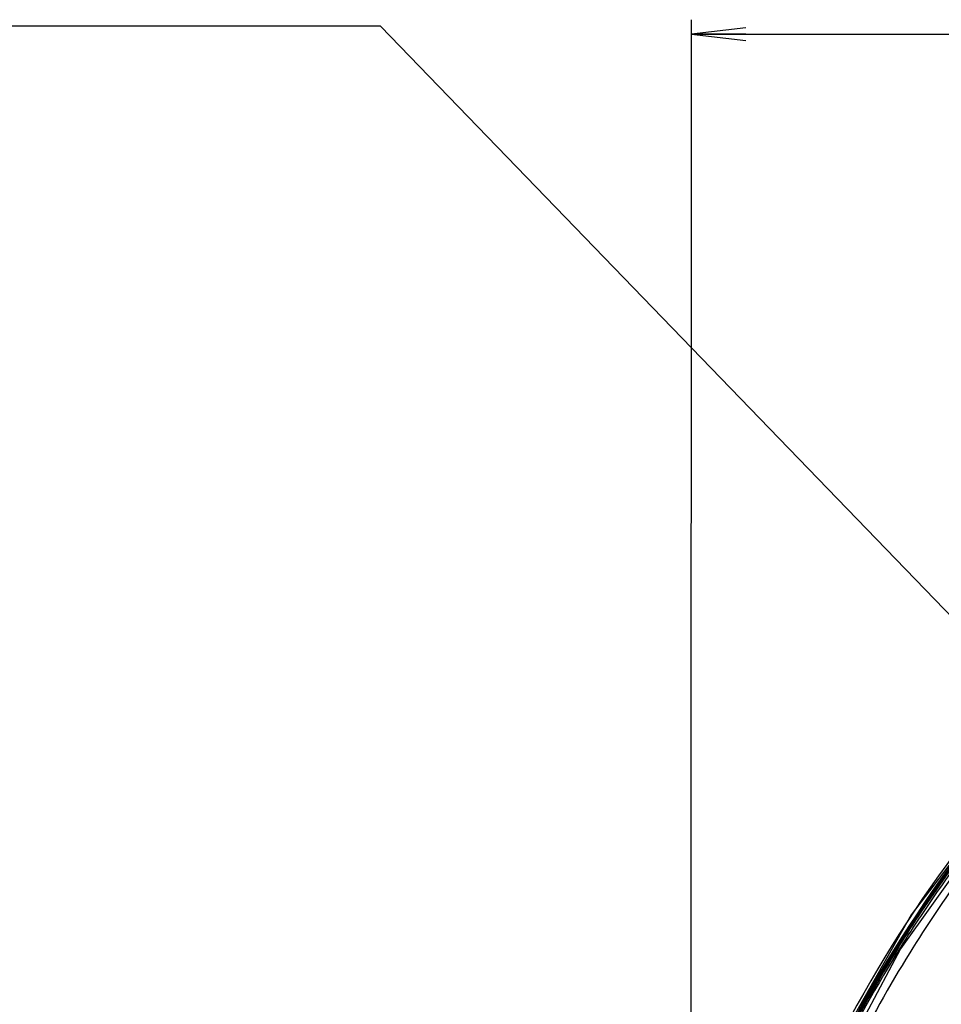
# Model space of a CAD drawing. Units: millimetres. Extents: x 0 to 1189, y 0 to 841.
# Drawn here: x 297 to 348, y 380 to 435 of the extents above; entities that cross this region are included whole.
import ezdxf

# ---------------------------------------------------------------- set-up
doc = ezdxf.new("R2010")
doc.units = ezdxf.units.MM
doc.header["$LTSCALE"] = 65.395
doc.layers.get('0').update_dxf_attribs({"linetype": 'CONTINUOUS'})
doc.layers.add('7_ALL_FEATURES', color=7, linetype='CONTINUOUS')
doc.layers.add('DEF_DRAFT_DIM', color=7, linetype='CONTINUOUS')
doc.styles.get("Standard").update_dxf_attribs({"font": 'txt', "width": 0.8})
doc.dimstyles.new('DIMSTYLE_1', dxfattribs={"dimtxt": 8, "dimasz": 3, "dimexe": 0.8, "dimexo": 0.2, "dimgap": 2, "dimtad": 1, "dimlfac": 3.333333, "dimdsep": 46, "dimtxsty": 'Standard', "dimblk": 'OPEN', "dimblk1": 'OPEN', "dimblk2": 'OPEN', "dimcen": 0.09, "dimazin": 2, "dimtp": 0.8, "dimtm": 0.8, "dimtfac": 1, "dimtofl": 0, "dimtmove": 0, "dimatfit": 3, "dimldrblk": 'OPEN', "dimfxl": 0, "dimtolj": 1, "dimarcsym": 0})

# ---------------------------------------------------------------- blocks, each defined once
blk = doc.blocks.new('_OPEN')
at = {"color": 0, "linetype": 'ByBlock'}
for p, q in [((0, 0), (-1, 0.117)), ((-1, -0.117), (0, 0)), ((-1, 0), (0, 0))]:
    blk.add_line(p, q, dxfattribs=at)
blk = doc.blocks.new('*D5')
at = {"layer": 'DEF_DRAFT_DIM', "color": 2, "linetype": 'Continuous'}
for p, q in [((334.384, 342.214), (334.413, 434.699)), ((484.648, 342.832), (484.677, 434.653)), ((334.413, 433.899), (409.544, 433.876)), ((484.676, 433.853), (409.544, 433.876))]:
    blk.add_line(p, q, dxfattribs=at)
at = {"layer": 'DEF_DRAFT_DIM', "color": 2, "linetype": 'Continuous', "xscale": 3, "yscale": 3, "zscale": 3}
for p, rotation in [((334.413, 433.899), 179.982410736), ((484.676, 433.853), 359.982410736)]:
    blk.add_blockref('_OPEN', p, dxfattribs=dict(at, rotation=rotation))

msp = doc.modelspace()

# ---------------------------------------------------------------- linework, layer by layer
at = {"color": 2, "linetype": 'Continuous'}
for p, q in [((316.2567, 434.3456), (207.4567, 434.3456)), ((317.2567, 434.3456), (316.2567, 434.3456)), ((379.4117, 369.9969), (317.2567, 434.3456))]:
    msp.add_line(p, q, dxfattribs=at)
at = {"layer": '7_ALL_FEATURES', "color": 6, "linetype": 'Continuous'}
msp.add_lwpolyline([(376.0907, 411.2358), (367.6572, 406.4073), (359.6751, 400.3247), (352.5971, 393.2436), (346.5379, 385.2891), (341.6212, 376.6143)], dxfattribs=at)
at = {"layer": '7_ALL_FEATURES', "color": 7, "linetype": 'Continuous'}
msp.add_lwpolyline([(351.5314, 391.2456), (345.9419, 383.4146), (341.4287, 374.9172), (340.1176, 371.8104)], dxfattribs=at)
for centre, radius, start, end in [((408.4795, 344.7888), 72.9576, 139.923458, 148.231977), ((408.1849, 345.0113), 72.59, 148.258834, 158.490104)]:
    msp.add_arc(centre, radius, start, end, dxfattribs=at)
at = {"layer": '7_ALL_FEATURES', "color": 6, "linetype": 'Continuous'}
for centre, radius, start, end in [((408.3582, 344.4674), 73.623, 141.406066, 146.346173), ((408.2476, 344.5436), 73.4888, 146.347833, 147.961177), ((408.0756, 344.7787), 73.3045, 148.082927, 158.271166), ((408.175, 344.5893), 73.4029, 147.961363, 148.616978), ((408.0816, 344.6484), 73.2924, 148.618358, 154.764369)]:
    msp.add_arc(centre, radius, start, end, dxfattribs=at)
for points, knots in [([(371.1986, 408.5879), (364.132, 404.4572), (351.2892, 393.8319), (342.6273, 379.5813), (339.6048, 372.0148)], [0, 0, 0, 0, 0.5011472, 1, 1, 1, 1]), ([(340.0506, 372.3954), (343.0746, 379.8386), (351.6693, 393.8496), (364.3373, 404.3103), (371.3013, 408.3901)], [0, 0, 0, 0, 0.4988489, 1, 1, 1, 1]), ([(339.9032, 372.1081), (342.8717, 379.5064), (351.318, 393.4516), (363.7971, 403.9312), (370.6679, 408.0443)], [0, 0, 0, 0, 0.4988661, 1, 1, 1, 1]), ([(370.6803, 407.9854), (363.8435, 403.8895), (351.4332, 393.4608), (343.0125, 379.6022), (340.0454, 372.2508)], [0, 0, 0, 0, 0.5013287, 1, 1, 1, 1]), ([(345.8537, 383.5342), (346.6747, 384.8517), (350.1332, 390.0314), (354.2534, 394.7681), (357.6395, 397.9901)], [0, 0, 0, 0, 0.2493258, 1, 1, 1, 1])]:
    msp.add_open_spline(points, degree=3, knots=knots, dxfattribs=at)

# ---------------------------------------------------------------- dimensions: what is measured, and where the dimension line sits
at = {"layer": 'DEF_DRAFT_DIM', "color": 2, "linetype": 'Continuous'}
dim = msp.add_linear_dim(base=(484.6764, 433.8527), p1=(334.3843, 342.0139), p2=(484.6484, 342.6321), angle=359.98241, dimstyle='DIMSTYLE_1', dxfattribs=at)
dim.commit()
dim.dimension.update_dxf_attribs({"geometry": '*D5', "text_midpoint": (390.3438, 433.8817), "dimtype": 160})

doc.saveas('drawing.dxf')
